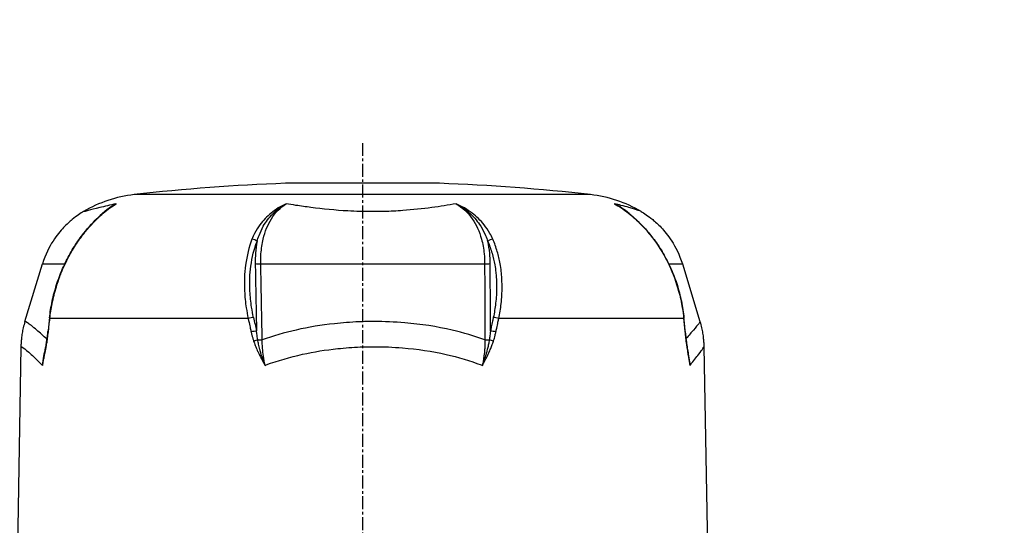
# Model space of a CAD drawing. Units: millimetres. Extents: x 84877 to 1903874, y -167560 to 309289.
# Drawn here: x 306071 to 308477, y -66920 to -65684 of the extents above; entities that cross this region are included whole.
import ezdxf

# ---------------------------------------------------------------- set-up
doc = ezdxf.new("R2010")
doc.units = ezdxf.units.MM
doc.header["$MEASUREMENT"] = 0
doc.linetypes.add('CENTER', pattern=[50.8, 31.75, -6.35, 6.35, -6.35])
doc.styles.add('ГОСТ А', font='isocpeur.ttf', dxfattribs={"oblique": 12})

msp = doc.modelspace()

# ---------------------------------------------------------------- linework, layer by layer
at = {"color": 4, "linetype": 'CENTER'}
msp.add_line((306908.379, -65985.781), (306908.379, -68117.482), dxfattribs=at)
at = {"color": 252}
for p, q in [((307096.493, -66084.269), (306720.264, -66084.269)), ((307466.004, -66111.92), (306350.754, -66111.92)), ((306629.283, -66414.723), (306144.794, -66414.723)), ((307693.379, -66414.723), (307241.632, -66414.723))]:
    msp.add_line(p, q, dxfattribs=at)
for p, q in [((307092.731, -66084.198), (306724.027, -66084.198)), ((306083.748, -66422.521), (306126.614, -66281.488)), ((307690.144, -66281.488), (307733.009, -66422.521)), ((306074.027, -66484.258), (306058.823, -67355.292)), ((307742.731, -66484.258), (307757.935, -67355.292))]:
    msp.add_line(p, q)
for centre, radius, start, end in [((306908.379, -71080.729), 5000, 92.156143, 96.403233), ((306724.027, -66184.198), 100, 90, 92.156143), ((307092.731, -66184.198), 100, 87.843857, 90), ((306908.379, -71080.729), 5000, 83.596767, 87.843857), ((306385.343, -66420.136), 310.15, 96.403233, 120.659346), ((307431.414, -66420.136), 310.15, 59.340654, 83.596767)]:
    msp.add_arc(centre, radius, start, end)
for centre, major_axis, ratio, start_param, end_param in [((306226.112, -66229.205), (-10.153, 7.291), 0.3361046, 5.93495229, 6.28318531), ((306642.034, -66229.205), (-11.653, 4.523), 0.57151626, 4.08691022, 5.21944327), ((307223.155, -66229.205), (-11.444, -5.028), 0.54937847, 4.12731372, 5.25984678), ((307610.969, -66229.205), (10.014, 7.481), 0.29690432, 0, 0.28877552), ((306655.482, -66277.598), (-12.498, -0.233), 0.29682239, 0.77069541, 1.94768831), ((307212.476, -66277.598), (-12.5, -0.039), 0.29733841, 1.12068317, 2.29767607), ((306156.249, -66414.941), (-12.423, 1.383), 0.20565592, 0, 0.42099868), ((306633.47, -66414.941), (-12.211, -2.671), 0.0936469, 3.87334606, 5.0417929), ((306962.575, -65240.594), (598.773, -3545.48), 0.14924449, 5.02385614, 5.03374232), ((307236.633, -66414.941), (12.23, -2.586), 0.1082784, 1.1726887, 2.34113554), ((307681.603, -66414.941), (12.442, 1.198), 0.21271772, 5.93330304, 6.28318531), ((306152.599, -66447.977), (-12.426, 1.362), 0.20739858, 0, 0.41130655), ((306640.723, -66447.977), (12.207, 2.691), 0.09184754, 0.73160225, 1.89070552), ((307229.617, -66447.977), (12.225, -2.607), 0.10659666, 1.18222062, 2.34132389), ((307684.754, -66447.977), (12.445, 1.175), 0.21433863, 5.94303429, 6.28318531), ((306149.756, -66470.163), (-12.36, 1.863), 0.29913777, 0, 0.41406948), ((306646.672, -66470.163), (-11.882, -3.883), 0.12098878, 4.13020973, 5.01426008), ((306658.953, -66463.492), (12.498, 0.234), 0.29670239, 4.19320965, 5.08247279), ((307213.05, -66463.492), (-12.5, -0.038), 0.29722727, 1.12749417, 2.01675731), ((307223.853, -66470.163), (-11.916, 3.778), 0.1422338, 4.34338198, 5.22743233), ((307687.187, -66470.163), (12.398, 1.59), 0.30834327, 5.94179678, 6.28318531)]:
    msp.add_ellipse(centre, major_axis=major_axis, ratio=ratio, start_param=start_param, end_param=end_param, dxfattribs=at)
for centre, major_axis, ratio, start_param, end_param in [((315836.533, -65371.978), (-4126.236, -13368.828), 0.66576151, 4.99144347, 4.99387288), ((297322.672, -65372.479), (4397.486, -13282.554), 0.71401245, 1.25987339, 1.26230283)]:
    msp.add_ellipse(centre, major_axis=major_axis, ratio=ratio, start_param=start_param, end_param=end_param)
for points, knots in [([(306217.405, -66221.187), (306220.982, -66216.213), (306224.621, -66211.37), (306234.191, -66199.184), (306240.188, -66192.087), (306255.823, -66174.887), (306265.592, -66165.423), (306286.041, -66148.055), (306296.673, -66140.463), (306306.934, -66134.342)], [0, 0, 0, 0, 0.037438077, 0.037438077, 0.097339, 0.097339, 0.193180477, 0.193180477, 0.299504615, 0.299504615, 0.299504615, 0.299504615]), ([(306306.934, -66134.342), (306291.64, -66137.614), (306278.114, -66140.831), (306266.803, -66143.65), (306254.789, -66146.644), (306245.283, -66149.178), (306238.618, -66150.916), (306234.452, -66152.002), (306231.393, -66152.779), (306229.451, -66153.211), (306228.237, -66153.48), (306227.462, -66153.615), (306227.133, -66153.61), (306226.872, -66153.607), (306226.892, -66153.515), (306227.19, -66153.339)], [-6.10451768, -6.10451768, -6.10451768, -6.10451768, -5.986757576, -5.986757576, -5.986757576, -5.861677347, -5.861677347, -5.861677347, -5.783502204, -5.783502204, -5.783502204, -5.734642739, -5.734642739, -5.734642739, -5.695913708, -5.695913708, -5.695913708, -5.695913708]), ([(306722.103, -66134.342), (306708.991, -66140.463), (306696.454, -66148.055), (306675.023, -66165.423), (306665.906, -66174.887), (306653.262, -66192.087), (306648.887, -66199.184), (306642.707, -66211.37), (306640.553, -66216.213), (306638.635, -66221.187)], [-0.001157561, -0.001157561, -0.001157561, -0.001157561, 0.105166578, 0.105166578, 0.201008055, 0.201008055, 0.260908978, 0.260908978, 0.298347055, 0.298347055, 0.298347055, 0.298347055]), ([(306650.953, -66226.454), (306652.39, -66221.41), (306654.037, -66216.457), (306658.853, -66203.891), (306662.345, -66196.468), (306672.684, -66178.269), (306680.361, -66168.03), (306698.967, -66149.131), (306710.151, -66140.809), (306722.103, -66134.342)], [-0.298347055, -0.298347055, -0.298347055, -0.298347055, -0.260908978, -0.260908978, -0.201008055, -0.201008055, -0.105166578, -0.105166578, 0.001157561, 0.001157561, 0.001157561, 0.001157561]), ([(306660.146, -66280.961), (306659.945, -66272.873), (306660.105, -66264.837), (306661.494, -66244.319), (306663.312, -66232.07), (306670.427, -66202.148), (306677.167, -66185.509), (306695.849, -66155.582), (306708.125, -66143.134), (306722.103, -66134.342)], [0, 0, 0, 0, 0.053636095, 0.053636095, 0.139453848, 0.139453848, 0.276762253, 0.276762253, 0.429088764, 0.429088764, 0.429088764, 0.429088764]), ([(307137.231, -66134.342), (307118.866, -66137.614), (307098.903, -66140.831), (307077.789, -66143.65), (307055.363, -66146.644), (307031.644, -66149.178), (307007.31, -66150.916), (306992.102, -66152.002), (306976.688, -66152.779), (306961.104, -66153.211), (306951.363, -66153.48), (306941.56, -66153.615), (306931.74, -66153.61), (306912.1, -66153.602), (306892.393, -66153.03), (306872.985, -66151.954), (306841.933, -66150.231), (306811.433, -66147.193), (306782.717, -66143.457), (306770.154, -66141.823), (306757.914, -66140.059), (306746.083, -66138.226), (306737.887, -66136.957), (306729.886, -66135.655), (306722.103, -66134.342)], [-6.104496376, -6.104496376, -6.104496376, -6.104496376, -5.986736272, -5.986736272, -5.986736272, -5.861656043, -5.861656043, -5.861656043, -5.7834809, -5.7834809, -5.7834809, -5.734621435, -5.734621435, -5.734621435, -5.636902506, -5.636902506, -5.636902506, -5.48055222, -5.48055222, -5.48055222, -5.41214897, -5.41214897, -5.41214897, -5.364770045, -5.364770045, -5.364770045, -5.364770045]), ([(307227.172, -66221.187), (307224.999, -66216.213), (307222.585, -66211.37), (307215.72, -66199.184), (307210.914, -66192.087), (307197.144, -66174.887), (307187.321, -66165.423), (307164.405, -66148.055), (307151.093, -66140.463), (307137.231, -66134.342)], [0, 0, 0, 0, 0.037438077, 0.037438077, 0.097339, 0.097339, 0.193180477, 0.193180477, 0.299504615, 0.299504615, 0.299504615, 0.299504615]), ([(307137.231, -66134.342), (307150.021, -66140.809), (307162.047, -66149.131), (307182.194, -66168.03), (307190.574, -66178.269), (307201.983, -66196.468), (307205.874, -66203.891), (307211.305, -66216.457), (307213.181, -66221.41), (307214.839, -66226.454)], [-0.299504615, -0.299504615, -0.299504615, -0.299504615, -0.193180477, -0.193180477, -0.097339, -0.097339, -0.037438077, -0.037438077, 0, 0, 0, 0]), ([(307137.231, -66134.342), (307152.401, -66143.134), (307165.84, -66155.582), (307186.555, -66185.509), (307194.168, -66202.148), (307202.498, -66232.07), (307204.735, -66244.319), (307206.71, -66264.837), (307207.072, -66272.873), (307207.048, -66280.961)], [0, 0, 0, 0, 0.152326511, 0.152326511, 0.289634916, 0.289634916, 0.375452669, 0.375452669, 0.429088765, 0.429088765, 0.429088765, 0.429088765]), ([(307524.342, -66134.342), (307535.546, -66140.463), (307547.082, -66148.055), (307569.082, -66165.423), (307579.513, -66174.887), (307596.072, -66192.087), (307602.39, -66199.184), (307612.416, -66211.37), (307616.215, -66216.213), (307619.935, -66221.187)], [-0.001157561, -0.001157561, -0.001157561, -0.001157561, 0.105166578, 0.105166578, 0.201008055, 0.201008055, 0.260908978, 0.260908978, 0.298347055, 0.298347055, 0.298347055, 0.298347055]), ([(307589.568, -66153.339), (307589.114, -66153.069), (307588.016, -66152.604), (307586.284, -66151.954), (307581.694, -66150.231), (307572.603, -66147.193), (307559.551, -66143.457), (307553.841, -66141.823), (307547.373, -66140.059), (307540.209, -66138.226), (307535.248, -66136.957), (307529.951, -66135.655), (307524.342, -66134.342)], [-5.695157521, -5.695157521, -5.695157521, -5.695157521, -5.636167624, -5.636167624, -5.636167624, -5.479817338, -5.479817338, -5.479817338, -5.411414087, -5.411414087, -5.411414087, -5.364035163, -5.364035163, -5.364035163, -5.364035163]), ([(306144.794, -66414.723), (306146.097, -66402.756), (306147.945, -66390.653), (306153.081, -66364.74), (306156.536, -66350.935), (306163.24, -66328.906), (306166.078, -66320.53), (306170.698, -66308.188), (306172.295, -66304.115), (306176.619, -66293.588), (306179.444, -66287.176), (306187.196, -66270.753), (306192.366, -66260.892), (306203.997, -66240.84), (306210.538, -66230.734), (306217.405, -66221.187)], [-0.404836888, -0.404836888, -0.404836888, -0.404836888, -0.333990433, -0.333990433, -0.253023055, -0.253023055, -0.202418444, -0.202418444, -0.177116139, -0.177116139, -0.13663245, -0.13663245, -0.071858548, -0.071858548, 0, 0, 0, 0]), ([(306638.635, -66221.187), (306631.274, -66240.281), (306625.933, -66261.646), (306620.252, -66304.501), (306619.427, -66325.724), (306621.125, -66361.255), (306622.512, -66375.111), (306625.893, -66397.558), (306627.463, -66406.175), (306629.283, -66414.723)], [-0.404836888, -0.404836888, -0.404836888, -0.404836888, -0.261119793, -0.261119793, -0.131571989, -0.131571989, -0.050604611, -0.050604611, 0, 0, 0, 0]), ([(306642.388, -66412.19), (306640.594, -66403.987), (306639.043, -66395.717), (306635.693, -66374.174), (306634.306, -66360.877), (306632.557, -66326.778), (306633.3, -66306.41), (306638.706, -66265.283), (306643.841, -66244.778), (306650.953, -66226.454)], [0, 0, 0, 0, 0.050604611, 0.050604611, 0.131571989, 0.131571989, 0.261119793, 0.261119793, 0.404836888, 0.404836888, 0.404836888, 0.404836888]), ([(306650.953, -66226.454), (306649.185, -66235.657), (306647.936, -66245.224), (306646.622, -66263.333), (306646.405, -66271.814), (306646.564, -66280.349)], [-0.116635218, -0.116635218, -0.116635218, -0.116635218, -0.053636095, -0.053636095, 0, 0, 0, 0]), ([(307214.839, -66226.454), (307218.865, -66235.616), (307222.381, -66245.315), (307227.981, -66264.559), (307230.173, -66274.023), (307232.944, -66289.784), (307233.821, -66295.937), (307234.937, -66306.04), (307235.292, -66309.948), (307236.14, -66321.793), (307236.413, -66329.832), (307236.35, -66350.973), (307235.548, -66364.221), (307232.658, -66389.09), (307230.746, -66400.705), (307228.317, -66412.19)], [0, 0, 0, 0, 0.071858548, 0.071858548, 0.13663245, 0.13663245, 0.177116139, 0.177116139, 0.202418444, 0.202418444, 0.253023055, 0.253023055, 0.333990433, 0.333990433, 0.404836888, 0.404836888, 0.404836888, 0.404836888]), ([(307220.792, -66280.349), (307220.765, -66271.814), (307220.337, -66263.333), (307218.508, -66245.224), (307216.947, -66235.657), (307214.839, -66226.454)], [-0.429088765, -0.429088765, -0.429088765, -0.429088765, -0.375452669, -0.375452669, -0.312453546, -0.312453546, -0.312453546, -0.312453546]), ([(307241.632, -66414.723), (307244.095, -66402.756), (307246.028, -66390.653), (307248.924, -66364.74), (307249.708, -66350.935), (307249.706, -66328.906), (307249.4, -66320.53), (307248.489, -66308.188), (307248.111, -66304.115), (307246.93, -66293.588), (307246.007, -66287.176), (307243.104, -66270.753), (307240.818, -66260.892), (307234.992, -66240.84), (307231.343, -66230.734), (307227.172, -66221.187)], [-0.404836888, -0.404836888, -0.404836888, -0.404836888, -0.333990433, -0.333990433, -0.253023055, -0.253023055, -0.202418444, -0.202418444, -0.177116139, -0.177116139, -0.13663245, -0.13663245, -0.071858548, -0.071858548, 0, 0, 0, 0]), ([(307619.935, -66221.187), (307634.218, -66240.281), (307647.029, -66261.646), (307667.23, -66304.501), (307675.062, -66325.724), (307684.817, -66361.255), (307687.829, -66375.111), (307691.472, -66397.558), (307692.573, -66406.175), (307693.379, -66414.723)], [-0.404836888, -0.404836888, -0.404836888, -0.404836888, -0.261119793, -0.261119793, -0.131571989, -0.131571989, -0.050604611, -0.050604611, 0, 0, 0, 0]), ([(306646.564, -66280.349), (306646.766, -66291.192), (306646.968, -66302.036), (306647.401, -66325.273), (306647.632, -66337.666), (306648.007, -66357.804), (306648.152, -66365.55), (306648.369, -66377.168), (306648.441, -66381.041), (306648.629, -66391.11), (306648.745, -66397.307), (306649.046, -66413.418), (306649.232, -66423.332), (306649.492, -66437.24), (306649.567, -66441.233), (306649.642, -66445.226)], [-0.389395333, -0.389395333, -0.389395333, -0.389395333, -0.321251149, -0.321251149, -0.243372083, -0.243372083, -0.194697666, -0.194697666, -0.170360458, -0.170360458, -0.131420925, -0.131420925, -0.069117672, -0.069117672, -0.044024329, -0.044024329, -0.044024329, -0.044024329]), ([(307221.302, -66445.226), (307221.299, -66444.486), (307221.297, -66443.746), (307221.257, -66430.613), (307221.22, -66418.22), (307221.121, -66385.998), (307221.06, -66366.169), (307220.93, -66324.343), (307220.861, -66302.346), (307220.792, -66280.349)], [-0.345371004, -0.345371004, -0.345371004, -0.345371004, -0.340720916, -0.340720916, -0.26284185, -0.26284185, -0.138235343, -0.138235343, 0, 0, 0, 0]), ([(306126.615, -66281.487), (306126.612, -66281.495), (306126.737, -66281.5), (306127.404, -66281.5), (306128.164, -66281.49), (306131.027, -66281.438), (306133.657, -66281.382), (306142.783, -66281.2), (306150.654, -66281.053), (306166.79, -66280.905), (306173.712, -66280.871), (306181.379, -66280.881)], [5.704933469, 5.704933469, 5.704933469, 5.704933469, 5.734642739, 5.734642739, 5.783502204, 5.783502204, 5.861677347, 5.861677347, 5.986757576, 5.986757576, 6.063227362, 6.063227362, 6.063227362, 6.063227362]), ([(306660.146, -66280.961), (306672.699, -66280.907), (306685.408, -66280.882), (306714.342, -66280.876), (306730.647, -66280.907), (306784.752, -66281.067), (306823.337, -66281.263), (306886.349, -66281.455), (306910.768, -66281.499), (306947.312, -66281.5), (306959.479, -66281.49), (306990.998, -66281.438), (307010.269, -66281.382), (307060.216, -66281.2), (307090.693, -66281.053), (307150.179, -66280.87), (307179.18, -66280.836), (307207.048, -66280.961)], [5.357559604, 5.357559604, 5.357559604, 5.357559604, 5.41214897, 5.41214897, 5.48055222, 5.48055222, 5.636902506, 5.636902506, 5.734621435, 5.734621435, 5.7834809, 5.7834809, 5.861656043, 5.861656043, 5.986736272, 5.986736272, 6.111693608, 6.111693608, 6.111693608, 6.111693608]), ([(306663.539, -66466.864), (306663.337, -66455.865), (306663.136, -66444.866), (306662.753, -66423.951), (306662.572, -66414.036), (306662.278, -66397.925), (306662.164, -66391.728), (306661.981, -66381.658), (306661.91, -66377.785), (306661.698, -66366.166), (306661.557, -66358.42), (306661.189, -66338.281), (306660.964, -66325.887), (306660.54, -66302.65), (306660.343, -66291.806), (306660.146, -66280.961)], [0, 0, 0, 0, 0.069117672, 0.069117672, 0.131420925, 0.131420925, 0.170360458, 0.170360458, 0.194697666, 0.194697666, 0.243372083, 0.243372083, 0.321251149, 0.321251149, 0.389395333, 0.389395333, 0.389395333, 0.389395333]), ([(307207.048, -66280.961), (307207.127, -66302.96), (307207.205, -66324.958), (307207.352, -66366.786), (307207.421, -66386.615), (307207.533, -66418.839), (307207.576, -66431.233), (307207.645, -66451.372), (307207.672, -66459.118), (307207.698, -66466.864)], [0, 0, 0, 0, 0.138235343, 0.138235343, 0.26284185, 0.26284185, 0.340720916, 0.340720916, 0.389395333, 0.389395333, 0.389395333, 0.389395333]), ([(307656.811, -66280.881), (307661.141, -66280.889), (307665.064, -66280.917), (307678.49, -66281.067), (307685.069, -66281.263), (307689.464, -66281.432), (307690.137, -66281.469), (307690.143, -66281.487)], [5.424595164, 5.424595164, 5.424595164, 5.424595164, 5.479817338, 5.479817338, 5.636167624, 5.636167624, 5.704177282, 5.704177282, 5.704177282, 5.704177282]), ([(306137.779, -66465.704), (306128.49, -66456.906), (306120.101, -66449.398), (306102.869, -66434.652), (306095.117, -66428.653), (306087.097, -66423.258), (306085.109, -66422.23), (306083.971, -66422.23), (306083.808, -66422.327), (306083.748, -66422.521)], [-0.77811703, -0.77811703, -0.77811703, -0.77811703, -0.66363433, -0.66363433, -0.50275328, -0.50275328, -0.402202624, -0.402202624, -0.371327206, -0.371327206, -0.371327206, -0.371327206]), ([(306141.097, -66447.759), (306141.455, -66444.537), (306141.813, -66441.314), (306142.707, -66433.302), (306143.243, -66428.511), (306144.118, -66420.72), (306144.456, -66417.722), (306144.794, -66414.723)], [1.22424340112, 1.22424340112, 1.22424340112, 1.22424340112, 1.2271408082, 1.2271408082, 1.23144158897, 1.23144158897, 1.23412957694, 1.23412957694, 1.23412957694, 1.23412957694]), ([(306629.283, -66414.723), (306629.362, -66415.079), (306629.441, -66415.435), (306630.794, -66421.521), (306632.068, -66427.246), (306634.141, -66436.54), (306634.939, -66440.113), (306636.042, -66445.042), (306636.346, -66446.401), (306636.65, -66447.759)], [-1.23412957694, -1.23412957694, -1.23412957694, -1.23412957694, -1.23381047869, -1.23381047869, -1.22867476825, -1.22867476825, -1.22546494923, -1.22546494923, -1.22424340112, -1.22424340112, -1.22424340112, -1.22424340112]), ([(307207.698, -66466.864), (307182.125, -66457.565), (307155.274, -66449.665), (307090.474, -66434.652), (307051.522, -66428.653), (306987.106, -66423.258), (306962.101, -66422.23), (306924.751, -66422.23), (306912.256, -66422.487), (306879.757, -66423.829), (306859.746, -66425.321), (306808.149, -66430.941), (306776.885, -66436.107), (306718.056, -66449.4), (306690.173, -66457.408), (306663.539, -66466.864)], [-0.783119208, -0.783119208, -0.783119208, -0.783119208, -0.66363433, -0.66363433, -0.50275328, -0.50275328, -0.402202624, -0.402202624, -0.351927296, -0.351927296, -0.271486771, -0.271486771, -0.142781932, -0.142781932, -0.021286015, -0.021286015, -0.021286015, -0.021286015]), ([(307228.317, -66412.19), (307227.683, -66415.189), (307227.049, -66418.186), (307225.398, -66425.975), (307224.381, -66430.765), (307222.676, -66438.778), (307221.989, -66442.003), (307221.302, -66445.226)], [-1.23412957694, -1.23412957694, -1.23412957694, -1.23412957694, -1.23144211016, -1.23144211016, -1.22714216332, -1.22714216332, -1.22424340112, -1.22424340112, -1.22424340112, -1.22424340112]), ([(307234.506, -66447.759), (307235.204, -66444.536), (307235.902, -66441.311), (307237.633, -66433.298), (307238.667, -66428.508), (307240.343, -66420.719), (307240.988, -66417.722), (307241.632, -66414.723)], [1.22424340112, 1.22424340112, 1.22424340112, 1.22424340112, 1.22714216332, 1.22714216332, 1.23144211016, 1.23144211016, 1.23412957694, 1.23412957694, 1.23412957694, 1.23412957694]), ([(307693.379, -66414.723), (307693.413, -66415.078), (307693.448, -66415.433), (307694.041, -66421.517), (307694.596, -66427.241), (307695.492, -66436.534), (307695.836, -66440.106), (307696.309, -66445.037), (307696.439, -66446.398), (307696.569, -66447.759)], [-1.23412957694, -1.23412957694, -1.23412957694, -1.23412957694, -1.23381124367, -1.23381124367, -1.22867640748, -1.22867640748, -1.22546713487, -1.22546713487, -1.22424340112, -1.22424340112, -1.22424340112, -1.22424340112]), ([(307733.009, -66422.521), (307733.046, -66422.643), (307733.042, -66422.804), (307732.807, -66423.829), (307731.903, -66425.321), (307727.735, -66430.941), (307723.381, -66436.107), (307712.424, -66448.792), (307706.195, -66455.913), (307699.046, -66464.231)], [-0.371327206, -0.371327206, -0.371327206, -0.371327206, -0.351927296, -0.351927296, -0.271486771, -0.271486771, -0.142781932, -0.142781932, -0.032731076, -0.032731076, -0.032731076, -0.032731076]), ([(306138.215, -66469.945), (306138.354, -66469.037), (306138.49, -66468.126), (306138.837, -66465.752), (306139.044, -66464.284), (306139.566, -66460.455), (306139.873, -66458.086), (306140.492, -66453.068), (306140.802, -66450.417), (306141.097, -66447.759)], [0, 0, 0, 0, 0.0057746488, 0.0057746488, 0.0150140869, 0.0150140869, 0.0297971879, 0.0297971879, 0.0461971906, 0.0461971906, 0.0461971906, 0.0461971906]), ([(306636.65, -66447.759), (306636.859, -66448.695), (306637.074, -66449.63), (306637.643, -66452.058), (306638.005, -66453.55), (306638.982, -66457.418), (306639.617, -66459.79), (306641.039, -66464.765), (306641.835, -66467.366), (306642.691, -66469.945)], [0, 0, 0, 0, 0.0057746488, 0.0057746488, 0.0150140869, 0.0150140869, 0.0297971879, 0.0297971879, 0.0461971906, 0.0461971906, 0.0461971906, 0.0461971906]), ([(306652.813, -66466.828), (306652.368, -66464.309), (306651.953, -66461.771), (306651.209, -66456.923), (306650.875, -66454.615), (306650.36, -66450.852), (306650.168, -66449.402), (306649.867, -66447.043), (306649.753, -66446.135), (306649.642, -66445.226)], [-0.0461971906, -0.0461971906, -0.0461971906, -0.0461971906, -0.0297971879, -0.0297971879, -0.0150140869, -0.0150140869, -0.0057746488, -0.0057746488, 0, 0, 0, 0]), ([(307221.302, -66445.226), (307221.022, -66447.807), (307220.725, -66450.383), (307220.121, -66455.265), (307219.818, -66457.571), (307219.295, -66461.303), (307219.086, -66462.734), (307218.733, -66465.051), (307218.594, -66465.941), (307218.451, -66466.828)], [-0.0461971906, -0.0461971906, -0.0461971906, -0.0461971906, -0.0297971879, -0.0297971879, -0.0150140869, -0.0150140869, -0.0057746488, -0.0057746488, 0, 0, 0, 0]), ([(307228.652, -66469.945), (307228.944, -66469.037), (307229.229, -66468.126), (307229.953, -66465.752), (307230.381, -66464.284), (307231.455, -66460.455), (307232.077, -66458.086), (307233.318, -66453.068), (307233.93, -66450.417), (307234.506, -66447.759)], [0, 0, 0, 0, 0.0057746488, 0.0057746488, 0.0150140869, 0.0150140869, 0.0297971879, 0.0297971879, 0.0461971906, 0.0461971906, 0.0461971906, 0.0461971906]), ([(307696.569, -66447.759), (307696.659, -66448.695), (307696.75, -66449.63), (307696.99, -66452.058), (307697.142, -66453.55), (307697.548, -66457.418), (307697.808, -66459.79), (307698.383, -66464.765), (307698.699, -66467.366), (307699.035, -66469.945)], [0, 0, 0, 0, 0.0057746488, 0.0057746488, 0.0150140869, 0.0150140869, 0.0297971879, 0.0297971879, 0.0461971906, 0.0461971906, 0.0461971906, 0.0461971906]), ([(306126.367, -66529.331), (306127.141, -66526.036), (306127.908, -66522.714), (306129.53, -66515.535), (306130.382, -66511.669), (306131.734, -66505.324), (306132.246, -66502.868), (306133, -66499.161), (306133.249, -66497.921), (306133.889, -66494.688), (306134.277, -66492.688), (306135.266, -66487.461), (306135.855, -66484.216), (306137.05, -66477.311), (306137.65, -66473.644), (306138.215, -66469.945)], [-0.000765237, -0.000765237, -0.000765237, -0.000765237, 0.022425768, 0.022425768, 0.048929774, 0.048929774, 0.065494778, 0.065494778, 0.07377728, 0.07377728, 0.087029283, 0.087029283, 0.108232488, 0.108232488, 0.131754794, 0.131754794, 0.131754794, 0.131754794]), ([(306642.691, -66469.945), (306643.901, -66473.592), (306645.205, -66477.207), (306648.172, -66484.882), (306649.859, -66488.93), (306652.75, -66495.438), (306653.898, -66497.925), (306655.668, -66501.632), (306656.267, -66502.864), (306657.843, -66506.056), (306658.832, -66508.011), (306661.453, -66513.069), (306663.113, -66516.156), (306666.7, -66522.619), (306668.636, -66525.989), (306670.613, -66529.331)], [0, 0, 0, 0, 0.023191005, 0.023191005, 0.049695012, 0.049695012, 0.066260016, 0.066260016, 0.074542518, 0.074542518, 0.087794521, 0.087794521, 0.108997726, 0.108997726, 0.132520031, 0.132520031, 0.132520031, 0.132520031]), ([(306670.613, -66529.331), (306669.179, -66525.643), (306667.805, -66521.943), (306665.318, -66514.899), (306664.191, -66511.555), (306662.45, -66506.12), (306661.802, -66504.03), (306660.786, -66500.634), (306660.403, -66499.328), (306659.283, -66495.412), (306658.571, -66492.803), (306656.813, -66486.026), (306655.824, -66481.862), (306654.15, -66474.071), (306653.442, -66470.443), (306652.813, -66466.828)], [-0.132520031, -0.132520031, -0.132520031, -0.132520031, -0.108997726, -0.108997726, -0.087794521, -0.087794521, -0.074542518, -0.074542518, -0.066260016, -0.066260016, -0.049695012, -0.049695012, -0.023191005, -0.023191005, 0, 0, 0, 0]), ([(306670.613, -66529.331), (306668.995, -66521.939), (306667.65, -66514.495), (306665.626, -66500.364), (306664.894, -66493.679), (306664.07, -66482.856), (306663.841, -66478.705), (306663.612, -66471.996), (306663.558, -66469.425), (306663.539, -66466.864)], [0, 0, 0, 0, 0.047977646, 0.047977646, 0.091225102, 0.091225102, 0.118254762, 0.118254762, 0.1351483, 0.1351483, 0.1351483, 0.1351483]), ([(307218.451, -66466.828), (307217.871, -66470.495), (307217.209, -66474.174), (307215.804, -66481.187), (307215.076, -66484.517), (307213.794, -66489.935), (307213.277, -66492.021), (307212.399, -66495.412), (307212.052, -66496.717), (307210.985, -66500.634), (307210.237, -66503.246), (307208.202, -66510.04), (307206.86, -66514.221), (307204.183, -66522.047), (307202.868, -66525.694), (307201.491, -66529.331)], [-0.131754794, -0.131754794, -0.131754794, -0.131754794, -0.108232488, -0.108232488, -0.087029283, -0.087029283, -0.07377728, -0.07377728, -0.065494778, -0.065494778, -0.048929775, -0.048929775, -0.022425768, -0.022425768, 0.000765237, 0.000765237, 0.000765237, 0.000765237]), ([(307207.698, -66466.864), (307207.748, -66470.5), (307207.725, -66474.158), (307207.54, -66481.143), (307207.393, -66484.468), (307207.055, -66489.881), (307206.901, -66491.966), (307206.614, -66495.357), (307206.494, -66496.662), (307206.107, -66500.576), (307205.812, -66503.191), (307204.948, -66509.993), (307204.322, -66514.184), (307202.969, -66522.03), (307202.266, -66525.687), (307201.491, -66529.331)], [0, 0, 0, 0, 0.023988823, 0.023988823, 0.045612551, 0.045612551, 0.059127381, 0.059127381, 0.06757415, 0.06757415, 0.084467687, 0.084467687, 0.111497347, 0.111497347, 0.1351483, 0.1351483, 0.1351483, 0.1351483]), ([(307201.491, -66529.331), (307203.391, -66526.036), (307205.252, -66522.714), (307209.136, -66515.535), (307211.145, -66511.669), (307214.289, -66505.324), (307215.469, -66502.868), (307217.191, -66499.161), (307217.757, -66497.921), (307219.207, -66494.688), (307220.078, -66492.688), (307222.281, -66487.461), (307223.579, -66484.216), (307226.176, -66477.311), (307227.461, -66473.644), (307228.652, -66469.945)], [-0.000765237, -0.000765237, -0.000765237, -0.000765237, 0.022425768, 0.022425768, 0.048929775, 0.048929775, 0.065494778, 0.065494778, 0.07377728, 0.07377728, 0.087029283, 0.087029283, 0.108232488, 0.108232488, 0.131754794, 0.131754794, 0.131754794, 0.131754794]), ([(307699.035, -66469.945), (307699.508, -66473.592), (307700.01, -66477.207), (307701.131, -66484.882), (307701.758, -66488.93), (307702.812, -66495.438), (307703.226, -66497.925), (307703.858, -66501.632), (307704.071, -66502.864), (307704.627, -66506.056), (307704.973, -66508.011), (307705.883, -66513.069), (307706.452, -66516.156), (307707.664, -66522.619), (307708.308, -66525.989), (307708.956, -66529.331)], [0, 0, 0, 0, 0.023191005, 0.023191005, 0.049695012, 0.049695012, 0.066260015, 0.066260015, 0.074542517, 0.074542517, 0.08779452, 0.08779452, 0.108997725, 0.108997725, 0.132520031, 0.132520031, 0.132520031, 0.132520031]), ([(306074.027, -66484.258), (306074.033, -66483.929), (306074.206, -66483.766), (306075.347, -66483.766), (306077.091, -66484.679), (306084.016, -66489.48), (306090.639, -66494.818), (306106.557, -66509.246), (306115.479, -66517.855), (306125.668, -66528.591), (306126.017, -66528.96), (306126.367, -66529.331)], [0.359673628, 0.359673628, 0.359673628, 0.359673628, 0.402202624, 0.402202624, 0.50275328, 0.50275328, 0.66363433, 0.66363433, 0.804405248, 0.804405248, 0.809379044, 0.809379044, 0.809379044, 0.809379044]), ([(306135.912, -66477.592), (306135.067, -66480.725), (306134.267, -66483.868), (306131.924, -66493.679), (306130.548, -66500.364), (306128.106, -66514.495), (306127.094, -66521.939), (306126.367, -66529.331)], [0.023467649, 0.023467649, 0.023467649, 0.023467649, 0.043923197, 0.043923197, 0.087170653, 0.087170653, 0.1351483, 0.1351483, 0.1351483, 0.1351483]), ([(306670.613, -66529.331), (306671.588, -66528.96), (306672.565, -66528.591), (306701.632, -66517.706), (306731.495, -66509), (306790.043, -66496.118), (306818.77, -66491.517), (306866.228, -66486.515), (306884.646, -66485.188), (306914.568, -66483.994), (306926.075, -66483.766), (306960.472, -66483.766), (306983.502, -66484.679), (307042.81, -66489.48), (307078.649, -66494.818), (307142.691, -66509.246), (307171.556, -66517.855), (307199.584, -66528.591), (307200.538, -66528.96), (307201.491, -66529.331)], [-0.004973796, -0.004973796, -0.004973796, -0.004973796, 0, 0, 0.142781932, 0.142781932, 0.271486771, 0.271486771, 0.351927296, 0.351927296, 0.402202624, 0.402202624, 0.50275328, 0.50275328, 0.66363433, 0.66363433, 0.804405248, 0.804405248, 0.809379044, 0.809379044, 0.809379044, 0.809379044]), ([(307708.956, -66529.331), (307708.649, -66525.635), (307708.265, -66521.926), (307707.393, -66514.864), (307706.919, -66511.512), (307706.052, -66506.069), (307705.695, -66503.975), (307705.078, -66500.578), (307704.832, -66499.272), (307704.068, -66495.357), (307703.522, -66492.748), (307702.687, -66489.002), (307702.426, -66487.863), (307702.158, -66486.724)], [0, 0, 0, 0, 0.0239888232, 0.0239888232, 0.0456125511, 0.0456125511, 0.059127381, 0.059127381, 0.0675741498, 0.0675741498, 0.0844676872, 0.0844676872, 0.0918616501, 0.0918616501, 0.0918616501, 0.0918616501]), ([(307708.956, -66529.331), (307709.239, -66528.96), (307709.52, -66528.591), (307717.84, -66517.706), (307724.806, -66509), (307734.986, -66496.118), (307738.549, -66491.517), (307741.906, -66486.515), (307742.613, -66485.188), (307742.727, -66484.383), (307742.732, -66484.317), (307742.731, -66484.258)], [-0.004973796, -0.004973796, -0.004973796, -0.004973796, 0, 0, 0.142781932, 0.142781932, 0.271486771, 0.271486771, 0.351927296, 0.351927296, 0.359673628, 0.359673628, 0.359673628, 0.359673628]), ([(306131.749, -66499.93), (306131.348, -66501.906), (306130.954, -66503.883), (306129.749, -66510.04), (306128.964, -66514.221), (306127.57, -66522.047), (306126.951, -66525.694), (306126.367, -66529.331)], [-0.0614613101, -0.0614613101, -0.0614613101, -0.0614613101, -0.0489297744, -0.0489297744, -0.0224257682, -0.0224257682, 0.0007652372, 0.0007652372, 0.0007652372, 0.0007652372]), ([(307708.956, -66529.331), (307708.463, -66525.643), (307707.929, -66521.943), (307706.844, -66514.899), (307706.3, -66511.555), (307705.567, -66507.264), (307705.404, -66506.317), (307705.238, -66505.37)], [-0.1325200309, -0.1325200309, -0.1325200309, -0.1325200309, -0.1089977254, -0.1089977254, -0.0877945205, -0.0877945205, -0.0817920766, -0.0817920766, -0.0817920766, -0.0817920766])]:
    msp.add_open_spline(points, degree=3, knots=knots, dxfattribs=at)
for points in [[(306306.934, -66134.342), (306291.657, -66142.461), (306276.689, -66153.697), (306262.737, -66167.762)], [(306306.934, -66134.342), (306299.68, -66138.404), (306292.39, -66143.198), (306285.188, -66148.665)], [(307541.757, -66144.628), (307535.981, -66140.808), (307530.157, -66137.372), (307524.342, -66134.342)], [(307560.197, -66158.061), (307548.7, -66148.446), (307536.639, -66140.498), (307524.342, -66134.342)]]:
    msp.add_open_spline(points, degree=3, dxfattribs=at)
for points, knots in [([(306227.188, -66153.34), (306223.593, -66155.471), (306219.563, -66157.984), (306210.299, -66164.318), (306205.061, -66168.126), (306192.97, -66178.067), (306186.097, -66184.18), (306170.496, -66200.703), (306161.695, -66211.115), (306143.38, -66239.65), (306133.757, -66257.985), (306126.614, -66281.488)], [5.69591370772, 5.69591370772, 5.69591370772, 5.69591370772, 5.69771765991, 5.69771765991, 5.6995216121, 5.6995216121, 5.7013255643, 5.7013255643, 5.70312951649, 5.70312951649, 5.70493346869, 5.70493346869, 5.70493346869, 5.70493346869]), ([(306215.959, -66221.914), (306219.863, -66216.478), (306223.82, -66211.224), (306239.946, -66190.817), (306252.599, -66177.105), (306271.815, -66159.35), (306278.534, -66153.713), (306285.188, -66148.659)], [0, 0, 0, 0, 0.04242036, 0.04242036, 0.17069326, 0.17069326, 0.239580819, 0.239580819, 0.239580819, 0.239580819]), ([(307541.756, -66144.62), (307561.122, -66157.424), (307581.15, -66174.8), (307607.105, -66203.942), (307614.165, -66212.599), (307620.983, -66221.724)], [0, 0, 0, 0, 0.185861916, 0.185861916, 0.257160824, 0.257160824, 0.257160824, 0.257160824]), ([(307589.57, -66153.34), (307593.165, -66155.471), (307597.194, -66157.984), (307606.459, -66164.318), (307611.696, -66168.126), (307623.788, -66178.067), (307630.661, -66184.18), (307646.262, -66200.703), (307655.063, -66211.115), (307673.377, -66239.65), (307683.001, -66257.985), (307690.144, -66281.488)], [5.69515752123, 5.69515752123, 5.69515752123, 5.69515752123, 5.69696147342, 5.69696147342, 5.69876542562, 5.69876542562, 5.70056937781, 5.70056937781, 5.70237333001, 5.70237333001, 5.7041772822, 5.7041772822, 5.7041772822, 5.7041772822]), ([(306143.825, -66413.558), (306145.332, -66400.022), (306147.541, -66386.318), (306153.362, -66358.999), (306156.973, -66345.387), (306165.495, -66318.702), (306170.379, -66305.683), (306181.416, -66280.245), (306187.579, -66267.824), (306201.008, -66244.008), (306208.273, -66232.617), (306215.959, -66221.914)], [-0.404836888, -0.404836888, -0.404836888, -0.404836888, -0.32386951, -0.32386951, -0.242902133, -0.242902133, -0.161934755, -0.161934755, -0.080967378, -0.080967378, 0, 0, 0, 0]), ([(307620.983, -66221.724), (307628.987, -66232.438), (307636.525, -66243.845), (307650.399, -66267.697), (307656.732, -66280.14), (307668.003, -66305.628), (307672.951, -66318.673), (307681.492, -66345.415), (307685.058, -66359.057), (307690.682, -66386.439), (307692.739, -66400.175), (307694.045, -66413.743)], [-0.404836888, -0.404836888, -0.404836888, -0.404836888, -0.32386951, -0.32386951, -0.242902133, -0.242902133, -0.161934755, -0.161934755, -0.080967378, -0.080967378, 0, 0, 0, 0]), ([(306083.748, -66422.521), (306082.168, -66427.722), (306080.859, -66432.7), (306078.669, -66442.202), (306077.787, -66446.726), (306076.352, -66455.333), (306075.798, -66459.417), (306074.938, -66467.175), (306074.632, -66470.849), (306074.204, -66477.824), (306074.081, -66481.124), (306074.027, -66484.258)], [-0.3713272059, -0.3713272059, -0.3713272059, -0.3713272059, -0.3689964903, -0.3689964903, -0.3666657748, -0.3666657748, -0.3643350592, -0.3643350592, -0.3620043437, -0.3620043437, -0.3596736281, -0.3596736281, -0.3596736281, -0.3596736281]), ([(307733.009, -66422.521), (307734.59, -66427.722), (307735.899, -66432.7), (307738.089, -66442.202), (307738.971, -66446.726), (307740.406, -66455.333), (307740.959, -66459.417), (307741.819, -66467.175), (307742.126, -66470.849), (307742.554, -66477.824), (307742.676, -66481.124), (307742.731, -66484.258)], [-0.3713272059, -0.3713272059, -0.3713272059, -0.3713272059, -0.3689964903, -0.3689964903, -0.3666657748, -0.3666657748, -0.3643350592, -0.3643350592, -0.3620043437, -0.3620043437, -0.3596736281, -0.3596736281, -0.3596736281, -0.3596736281]), ([(306137.395, -66468.3), (306137.607, -66466.892), (306137.813, -66465.474), (306138.214, -66462.619), (306138.409, -66461.184), (306138.788, -66458.3), (306138.972, -66456.851), (306139.332, -66453.942), (306139.506, -66452.482), (306139.847, -66449.555), (306140.012, -66448.086), (306140.173, -66446.615)], [0, 0, 0, 0, 0.0092394381, 0.0092394381, 0.0184788762, 0.0184788762, 0.0277183144, 0.0277183144, 0.0369577525, 0.0369577525, 0.0461971906, 0.0461971906, 0.0461971906, 0.0461971906]), ([(307697.198, -66446.802), (307697.338, -66448.278), (307697.481, -66449.75), (307697.774, -66452.688), (307697.925, -66454.153), (307698.234, -66457.072), (307698.392, -66458.526), (307698.718, -66461.423), (307698.885, -66462.864), (307699.228, -66465.732), (307699.404, -66467.158), (307699.586, -66468.574)], [0, 0, 0, 0, 0.0092394381, 0.0092394381, 0.0184788762, 0.0184788762, 0.0277183144, 0.0277183144, 0.0369577525, 0.0369577525, 0.0461971906, 0.0461971906, 0.0461971906, 0.0461971906]), ([(306131.749, -66499.93), (306132.167, -66497.872), (306132.578, -66495.804), (306133.386, -66491.648), (306133.782, -66489.561), (306134.557, -66485.366), (306134.936, -66483.257), (306135.674, -66479.019), (306136.034, -66476.889), (306136.732, -66472.61), (306137.07, -66470.46), (306137.395, -66468.3)], [0.0614613101, 0.0614613101, 0.0614613101, 0.0614613101, 0.0755200068, 0.0755200068, 0.0895787036, 0.0895787036, 0.1036374003, 0.1036374003, 0.117696097, 0.117696097, 0.1317547937, 0.1317547937, 0.1317547937, 0.1317547937]), ([(307699.586, -66468.574), (307699.91, -66471.097), (307700.247, -66473.607), (307700.944, -66478.599), (307701.305, -66481.081), (307702.045, -66486.014), (307702.425, -66488.466), (307703.203, -66493.341), (307703.6, -66495.766), (307704.409, -66500.588), (307704.821, -66502.985), (307705.238, -66505.37)], [0, 0, 0, 0, 0.0163584153, 0.0163584153, 0.0327168307, 0.0327168307, 0.049075246, 0.049075246, 0.0654336613, 0.0654336613, 0.0817920766, 0.0817920766, 0.0817920766, 0.0817920766])]:
    msp.add_open_spline(points, degree=3, knots=knots)

# ---------------------------------------------------------------- texts
at = {"ltscale": 2, "insert": (142925.501, 3755.89), "char_height": 300, "width": 18522.52268, "attachment_point": 1, "style": 'ГОСТ А'}
msp.add_mtext('                                       Общие указания\\P\\P\\pt2100;       Данный проект системы радиатрного отопления реконструкции не жилого здания разработан на основании:\\P\\ptz;1. Технического задания Заказчика;\\P2. Архитектурных планировок.\\P      Технические решения, принятые в рабочих чертежах, соответствуют требованиям экологических, санитарно-гигиенических, противопожарных и других норм и правил, действующих на территории Российской Федерации и обеспечивают безопасную для жизни людей эксплуатацию объекта при соблюдении предусмотренных рабочими чертежами мероприятий.\\P      Проект выполнен в соответствии со:\\P\\pi-257.14,l1285.7,t1285.7;-^IСНиП 41-01-2003 Отопление, вентиляция и кондиционирование \\P-^IСНиП 23-01-99 Строительная климатология (издание 2000г)\\P-^IСНиП 41-03-2003 Тепловая изоляция оборудования и трубопроводов \\P-^IСНиП 3.05.01-85 Внутренние санитарно-технические системы. (изменение1 БСТ 4-2000)\\P-^IГОСТ 21.602-2003  СПДС. Правила выполнения рабочей документации \\P\\pi0,t750;отопления, вентиляции и кондиционирования \\P\\pi-257.14,t1285.7;-^IГОСТ 12.1.003-83* ССБТ. Шум. Общие требования  безопасности.\\P-^IГОСТ 21.101-97 СПДС. Основные требования к проектной и рабочей \\P\\pi0,t750;документации.\\P\\pi-257.14,t1285.7;-^IГОСТ 21.205-93 СПДС. Условные обозначения элементов \\P\\pi0,t750;санитарно-технических систем\\P\\pi-257.14,t1285.7;-^IГОСТ 21.205-93 СПДС. Условные обозначения трубопроводов.\\P\\pi0,l600,t750;Расчетные параметры наружного воздуха для системы отопления приняты по СНиП 23.01-99*:\\P\\pi-257.14,l1285.7,t1285.7;-^Iдля холодного периода года tн= минус 24°С; \\P-^Iпродолжительность отопительного периода составляет 190 дней;\\P-^Iсредняя температура отопительного периода  -2,5°С.\\P\\pi371.4,l0,tz;Внутренние параметры воздуха помещений в холодный период года приняты:\\P\\pi-450,l1050,t1200;  - в офисных помещениях и кабинетах   +21°С;\\P  - в санузлах  +18°С;\\P  - в технических помещениях - +16°С;\\P  - в раздевальных - +23°С;\\P  - в коридорах - +18°С;\\P\\pi0,l0,tz;      Основные показатели системы отопления приведены в таблице на листе общих данных.\\P\\pi5865.9;         1. {\\LРадиаторное отопление\\P\\pi9261;\\P\\pi0;}Для компенсации расчетных теплопотерь здания через наружные ограждения (при расчетах принято, что пол офисной части утеплен снизу в технологическом подполье.) принимается двухтрубная схема отопления с использованием стальных панельных отопительных приборов "Korado" (Чешская республика).       \\PСхема отопления принята смешанная коллекторная лучевая (в пристройке) и двухтрубная тупиковая с разводящими магистралями под полом 4го этажа (надстраиваемая часть). ', dxfattribs=at)

doc.saveas('drawing.dxf')
